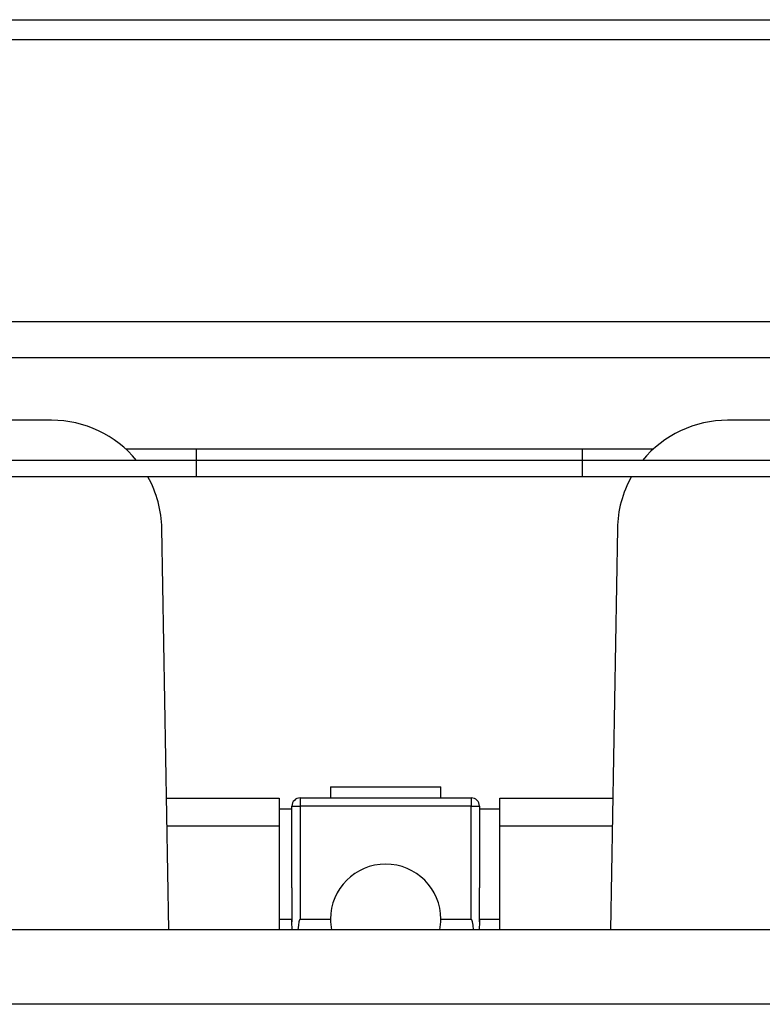
# Model space of a CAD drawing. Extents: x 5 to 292, y 5 to 205.
# Drawn here: x 59 to 62, y 48 to 51 of the extents above; entities that cross this region are included whole.
import ezdxf

# ---------------------------------------------------------------- set-up
doc = ezdxf.new("R2010")
doc.units = 0
doc.layers.get('0').update_dxf_attribs({"linetype": 'CONTINUOUS'})

msp = doc.modelspace()

# ---------------------------------------------------------------- linework, layer by layer
at = {"color": 7, "linetype": 'CONTINUOUS'}
for p, q in [((41.80371, 51.18696), (79.70995, 51.18696)), ((79.72443, 51.11408), (41.78836, 51.11408)), ((41.58002, 50.09245), (79.92749, 50.09245)), ((79.95355, 49.96132), (41.55428, 49.96132)), ((59.52786, 49.73491), (58.12792, 49.73491)), ((63.37958, 49.73491), (61.97965, 49.73491)), ((60.05375, 49.63025), (59.79762, 49.63025)), ((61.45375, 49.63025), (60.05375, 49.63025)), ((60.05375, 49.58955), (60.05375, 49.63025)), ((61.70988, 49.63025), (61.45375, 49.63025)), ((61.45375, 49.58955), (61.45375, 49.63025)), ((60.05375, 49.58955), (59.35375, 49.58955)), ((60.05375, 49.52955), (60.05375, 49.58955)), ((61.45375, 49.58955), (60.05375, 49.58955)), ((61.45375, 49.52955), (61.45375, 49.58955)), ((62.15375, 49.58955), (61.45375, 49.58955)), ((60.05375, 49.52955), (59.35375, 49.52955)), ((61.45375, 49.52955), (60.05375, 49.52955)), ((62.15375, 49.52955), (61.45375, 49.52955)), ((59.95318, 47.88758), (59.9278, 49.34189)), ((61.57971, 49.34189), (61.55432, 47.88758)), ((60.53951, 48.40577), (60.53951, 48.36577)), ((60.53951, 48.40577), (60.93951, 48.40577)), ((60.93951, 48.36577), (60.93951, 48.40577)), ((60.42951, 48.36577), (61.04951, 48.36577)), ((60.42951, 48.36577), (60.42951, 48.33577)), ((61.04951, 48.36577), (61.04951, 48.33577)), ((59.94485, 48.36491), (60.35375, 48.36491)), ((60.35375, 48.36491), (60.35375, 48.26491)), ((60.39951, 48.33577), (60.42951, 48.33577)), ((60.39951, 48.0394), (60.39951, 48.33577)), ((61.04951, 48.33577), (60.42951, 48.33577)), ((60.42951, 48.33577), (60.42951, 47.92577)), ((61.04951, 47.92577), (61.04951, 48.33577)), ((61.04951, 48.33577), (61.07951, 48.33577)), ((61.07951, 48.33577), (61.07951, 48.0394)), ((61.15375, 48.26491), (61.15375, 48.36491)), ((61.15375, 48.36491), (61.56265, 48.36491)), ((60.35375, 48.32577), (60.39951, 48.32577)), ((61.07951, 48.32577), (61.15375, 48.32577)), ((59.94659, 48.26491), (60.35375, 48.26491)), ((60.35375, 48.26491), (60.35375, 47.88758)), ((61.15375, 47.88758), (61.15375, 48.26491)), ((61.15375, 48.26491), (61.56091, 48.26491)), ((60.35375, 47.92577), (60.39951, 47.92577)), ((60.39982, 47.917), (60.39951, 47.92577)), ((60.40085, 47.88758), (60.39982, 47.917)), ((60.42951, 47.92577), (60.53951, 47.92577)), ((60.93951, 47.92577), (61.04951, 47.92577)), ((61.07921, 47.917), (61.07818, 47.88758)), ((61.07951, 47.92577), (61.07921, 47.917)), ((61.07951, 47.92577), (61.15375, 47.92577)), ((62.40443, 47.88758), (59.10307, 47.88758)), ((62.50741, 47.61758), (59.00009, 47.61758))]:
    msp.add_line(p, q, dxfattribs=at)
for centre, radius, start, end in [((59.52786, 49.33491), 0.4, 39.53916, 90), ((61.97965, 49.33491), 0.4, 90, 140.46084), ((59.52786, 49.33491), 0.4, 1, 29.11771), ((61.97965, 49.33491), 0.4, 150.88229, 179), ((60.42951, 48.33577), 0.03, 90, 180), ((61.04951, 48.33577), 0.03, 0, 90), ((60.73951, 47.92577), 0.2, 0, 180), ((60.73951, 47.92577), 0.2, 180, 191.0063), ((60.73951, 47.92577), 0.2, 348.9937, 0)]:
    msp.add_arc(centre, radius, start, end, dxfattribs=at)
for centre, start_param, end_param in [((60.42951, 48.0394), 1.5707963, 1.713762), ((61.04951, 48.0394), 4.5694233, 4.712389), ((60.42951, 47.06668), 0, 0.2992646), ((61.04951, 47.06668), 5.9839207, 6.2831853)]:
    msp.add_ellipse(centre, major_axis=(0, 0.85909), ratio=0.0349208, start_param=start_param, end_param=end_param, dxfattribs=at)

doc.saveas('drawing.dxf')
